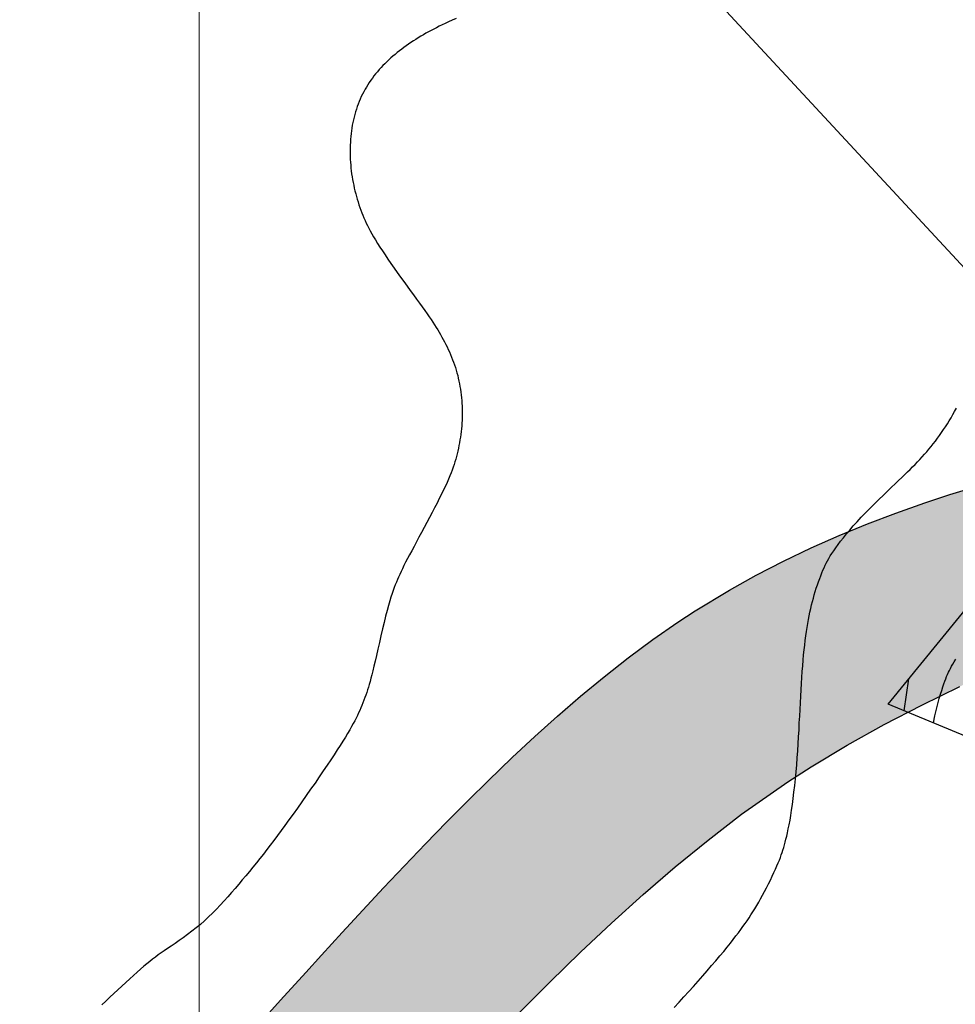
# Model space of a CAD drawing. Units: millimetres. Extents: x 1119350 to 1123700, y 1119850 to 1125958.
# Drawn here: x 1119971 to 1120122, y 1120571 to 1120729 of the extents above; entities that cross this region are included whole.
import ezdxf

# ---------------------------------------------------------------- set-up
doc = ezdxf.new("R2010")
doc.units = ezdxf.units.MM
doc.layers.add('aB.', color=7, linetype='Continuous', true_color=0xd9ff66)
for name, color, linetype in [('Contactos FN', 7, 'Continuous'), ('Grilla FN', 7, 'Continuous'), ('OG2100-11  FN', 1, 'Continuous')]:
    doc.layers.add(name, color=color, linetype=linetype)
doc.layers.add('Curvas Principales FN', color=7, linetype='Continuous', transparency=0.3)
doc.layers.add('Curvas Secundarias FN', color=7, linetype='Continuous', true_color=0x858585, transparency=0.3)
doc.layers.add('Perfiles ok', color=232, linetype='Continuous', lineweight=35)

msp = doc.modelspace()

# ---------------------------------------------------------------- hatches: boundary and pattern name
at = {"layer": 'aB.', "transparency": 33554636}
h = msp.add_hatch(color=256, dxfattribs=at)
h.dxf.hatch_style = 1
h.paths.add_polyline_path([(1119954.47, 1120472.98), (1119959.64, 1120477.48), (1119966.32, 1120483.48), (1119969.79, 1120486.67), (1119974.78, 1120491.34), (1119979.74, 1120496.06), (1119984.65, 1120500.81), (1119987.44, 1120503.55), (1119994.36, 1120510.41), (1119999.18, 1120515.24), (1120003.97, 1120520.1), (1120008.74, 1120524.98), (1120013.5, 1120529.88), (1120018.25, 1120534.79), (1120022.99, 1120539.71), (1120027.74, 1120544.64), (1120032.49, 1120549.59), (1120037.25, 1120554.54), (1120040.68, 1120558.1), (1120046.82, 1120564.44), (1120051.64, 1120569.36), (1120056.52, 1120574.23), (1120061.45, 1120579.04), (1120066.45, 1120583.75), (1120071.53, 1120588.36), (1120076.71, 1120592.82), (1120081.99, 1120597.13), (1120087.39, 1120601.27), (1120094.83, 1120606.48), (1120098.6, 1120608.91), (1120104.42, 1120612.41), (1120110.36, 1120615.72), (1120114.16, 1120617.69), (1120111, 1120619), (1120144.07, 1120659.5), (1120142.96, 1120659.05), (1120140.52, 1120658.26), (1120135.79, 1120656.95), (1120131.46, 1120655.83), (1120126.29, 1120654.4), (1120120.94, 1120652.77), (1120116.91, 1120651.44), (1120112.26, 1120649.8), (1120107.65, 1120648.05), (1120103.09, 1120646.17), (1120098.58, 1120644.17), (1120094.13, 1120642.05), (1120089.75, 1120639.79), (1120085.44, 1120637.4), (1120079.91, 1120634.05), (1120077.1, 1120632.21), (1120073.07, 1120629.41), (1120069.12, 1120626.48), (1120065.25, 1120623.44), (1120061.46, 1120620.3), (1120057.73, 1120617.08), (1120054.07, 1120613.78), (1120050.46, 1120610.42), (1120046.57, 1120606.67), (1120043.4, 1120603.55), (1120039.93, 1120600.06), (1120036.5, 1120596.54), (1120033.1, 1120592.99), (1120029.73, 1120589.42), (1120026.38, 1120585.82), (1120023.05, 1120582.21), (1120019.73, 1120578.59), (1120017.18, 1120575.78), (1120013.13, 1120571.32), (1120009.84, 1120567.68), (1120006.54, 1120564.03), (1120003.24, 1120560.39), (1119999.93, 1120556.76), (1119996.61, 1120553.14), (1119993.27, 1120549.53), (1119989.92, 1120545.94), (1119986.54, 1120542.37), (1119983.36, 1120539.06), (1119979.7, 1120535.3), (1119976.23, 1120531.81), (1119972.73, 1120528.35), (1119969.2, 1120524.93), (1119965.63, 1120521.55), (1119962.01, 1120518.21), (1119958.36, 1120514.92), (1119954.67, 1120511.68), (1119950.93, 1120508.49), (1119947.14, 1120505.36), (1119944.6, 1120503.31), (1119939.43, 1120499.27), (1119935.5, 1120496.32), (1119931.53, 1120493.42), (1119927.52, 1120490.57), (1119923.47, 1120487.78), (1119919.39, 1120485.04), (1119915.27, 1120482.34), (1119910.51, 1120479.3), (1119906.96, 1120477.09), (1119902.77, 1120474.52), (1119898.56, 1120471.99), (1119894.33, 1120469.49), (1119890.07, 1120467.03), (1119885.8, 1120464.59), (1119881.52, 1120462.19), (1119876.61, 1120459.47), (1119872.92, 1120457.45), (1119868.6, 1120455.1), (1119864.28, 1120452.77), (1119859.96, 1120450.44), (1119855.64, 1120448.1), (1119851.32, 1120445.75), (1119847, 1120443.39), (1119842.87, 1120441.1), (1119838.41, 1120438.59), (1119834.15, 1120436.12), (1119829.92, 1120433.61), (1119825.74, 1120431.02), (1119821.62, 1120428.34), (1119817.56, 1120425.57), (1119813.3, 1120422.47), (1119809.7, 1120419.68), (1119805.9, 1120416.57), (1119802.18, 1120413.37), (1119798.51, 1120410.09), (1119794.89, 1120406.75), (1119792.89, 1120404.87), (1119787.76, 1120399.98), (1119785.91, 1120398.19), (1119786.67, 1120396.88), (1119789.54, 1120392.68), (1119792.73, 1120388.8), (1119798.02, 1120383.9), (1119800.21, 1120382.33), (1119804.48, 1120379.81), (1119809.03, 1120377.69), (1119811.53, 1120376.74), (1119812.89, 1120378.24), (1119816.56, 1120382.09), (1119822.59, 1120387.88), (1119827.78, 1120392.35), (1119833.17, 1120396.59), (1119838.73, 1120400.6), (1119842.7, 1120403.25), (1119850.28, 1120407.93), (1119856.22, 1120411.32), (1119862.22, 1120414.59), (1119868.28, 1120417.77), (1119876.79, 1120422.19), (1119880.43, 1120424.1), (1119886.49, 1120427.3), (1119892.52, 1120430.56), (1119898.5, 1120433.89), (1119904.44, 1120437.29), (1119910.32, 1120440.79), (1119916.14, 1120444.39), (1119921.87, 1120448.1), (1119927.83, 1120452.15), (1119933.08, 1120455.91), (1119938.55, 1120460.01), (1119943.93, 1120464.23), (1119949.24, 1120468.56)])
h.paths.add_polyline_path([(1120281.6, 1120701.27), (1120287.37, 1120704.97), (1120293.13, 1120708.68), (1120300.48, 1120713.43), (1120304.63, 1120716.11), (1120310.36, 1120719.85), (1120316.08, 1120723.61), (1120321.76, 1120727.42), (1120327.4, 1120731.28), (1120331.03, 1120733.85), (1120334, 1120737), (1120308.05, 1120756.84), (1120305.46, 1120754.97), (1120301.46, 1120752.12), (1120297.44, 1120749.29), (1120293.41, 1120746.48), (1120289.36, 1120743.7), (1120285.31, 1120740.92), (1120280.34, 1120737.55), (1120277.18, 1120735.4), (1120273.11, 1120732.65), (1120269.03, 1120729.91), (1120264.95, 1120727.17), (1120260.86, 1120724.45), (1120256.76, 1120721.73), (1120252.66, 1120719.03), (1120248.55, 1120716.35), (1120244.42, 1120713.67), (1120240.29, 1120711.02), (1120236.51, 1120708.61), (1120231.98, 1120705.75), (1120227.8, 1120703.15), (1120223.62, 1120700.58), (1120219.41, 1120698.03), (1120215.19, 1120695.5), (1120210.95, 1120693.01), (1120206.7, 1120690.55), (1120202.42, 1120688.12), (1120198.13, 1120685.73), (1120193.82, 1120683.38), (1120189.48, 1120681.07), (1120185.06, 1120678.78), (1120180.74, 1120676.59), (1120176.35, 1120674.41), (1120171.93, 1120672.26), (1120167.5, 1120670.14), (1120163.06, 1120668.03), (1120158.61, 1120665.94), (1120153.79, 1120663.68), (1120149.68, 1120661.78), (1120144.07, 1120659.5), (1120111, 1120619), (1120114.16, 1120617.69), (1120116.4, 1120618.86), (1120122.54, 1120621.85), (1120128.76, 1120624.73), (1120135.04, 1120627.5), (1120141.36, 1120630.2), (1120147.72, 1120632.84), (1120154.1, 1120635.46), (1120160.49, 1120638.06), (1120168.75, 1120641.47), (1120173.2, 1120643.35), (1120179.51, 1120646.06), (1120185.79, 1120648.82), (1120192.03, 1120651.63), (1120198.25, 1120654.5), (1120204.42, 1120657.42), (1120210.56, 1120660.41), (1120216.67, 1120663.47), (1120222.74, 1120666.59), (1120228.77, 1120669.79), (1120232.68, 1120671.91), (1120240.71, 1120676.39), (1120246.63, 1120679.8), (1120252.52, 1120683.26), (1120258.38, 1120686.78), (1120264.22, 1120690.35), (1120270.03, 1120693.96), (1120275.83, 1120697.6)])
h.paths.add_polyline_path([(1120371.59, 1120763.51), (1120377.22, 1120767.38), (1120382.65, 1120771.29), (1120388.18, 1120775.56), (1120393.49, 1120779.87), (1120398.77, 1120784.23), (1120404.07, 1120788.56), (1120409.45, 1120792.77), (1120412.51, 1120795.03), (1120420.65, 1120800.61), (1120426.37, 1120804.36), (1120432.1, 1120808.19), (1120392.05, 1120820.45), (1120387.88, 1120817.04), (1120386.21, 1120815.68), (1120385, 1120806), (1120359, 1120776), (1120352.61, 1120789.58), (1120348.95, 1120787.06), (1120343.47, 1120783.28), (1120340.89, 1120781.45), (1120336.91, 1120778.56), (1120332.97, 1120775.62), (1120329.06, 1120772.66), (1120325.15, 1120769.67), (1120321.25, 1120766.69), (1120317.93, 1120764.17), (1120313.4, 1120760.77), (1120308.05, 1120756.84), (1120334.69, 1120736.47), (1120338.35, 1120739.15), (1120343.94, 1120743.39), (1120349.37, 1120747.56), (1120354.81, 1120751.7), (1120360.38, 1120755.8), (1120365.93, 1120759.67)])
h.paths.add_polyline_path([(1120415.47, 1120839.67), (1120414.47, 1120838.85), (1120410.67, 1120835.74), (1120407.44, 1120833.09), (1120403.07, 1120829.51), (1120399.27, 1120826.39), (1120395.48, 1120823.27), (1120392.04, 1120820.46), (1120432.1, 1120808.19), (1120433.03, 1120808.81), (1120437.65, 1120812.08), (1120441.36, 1120814.84)])
h.paths.add_polyline_path([(1120385, 1120806), (1120386.21, 1120815.68), (1120382.3, 1120812.49), (1120380.26, 1120810.83), (1120376.44, 1120807.73), (1120372.6, 1120804.66), (1120368.74, 1120801.61), (1120364.86, 1120798.6), (1120360.95, 1120795.63), (1120356.99, 1120792.71), (1120352.61, 1120789.58), (1120359, 1120776)], flags=17)
h.paths.add_polyline_path([(1120579.96, 1120929.7), (1120585.04, 1120934.27), (1120590.11, 1120938.86), (1120595.17, 1120943.45), (1120600.23, 1120948.05), (1120605.3, 1120952.65), (1120610.37, 1120957.24), (1120615.46, 1120961.8), (1120620.75, 1120966.5), (1120625.73, 1120970.86), (1120630.91, 1120975.34), (1120636.14, 1120979.77), (1120641.41, 1120984.13), (1120646.73, 1120988.43), (1120652.11, 1120992.66), (1120657.55, 1120996.8), (1120663.06, 1121000.84), (1120666.48, 1121003.27), (1120674.3, 1121008.61), (1120680.01, 1121012.37), (1120685.77, 1121016.06), (1120691.55, 1121019.72), (1120697.35, 1121023.35), (1120703.14, 1121027), (1120708.91, 1121030.67), (1120714.65, 1121034.38), (1120718.74, 1121037.08), (1120725.98, 1121042.03), (1120731.54, 1121046.01), (1120737.01, 1121050.11), (1120742.38, 1121054.35), (1120747.62, 1121058.75), (1120752.74, 1121063.33), (1120757.74, 1121068.14), (1120762.5, 1121073.09), (1120766.99, 1121078.33), (1120771.07, 1121083.86), (1120774.59, 1121089.73), (1120776.55, 1121093.84), (1120779.47, 1121102.58), (1120780.7, 1121109.42), (1120781.09, 1121116.39), (1120780.61, 1121123.35), (1120779.52, 1121129.03), (1120776.93, 1121136.78), (1120773.8, 1121143.03), (1120769.91, 1121148.84), (1120765.36, 1121154.11), (1120759.02, 1121159.64), (1120754.54, 1121162.62), (1120748.46, 1121165.81), (1120742.06, 1121168.36), (1120735.44, 1121170.38), (1120729.17, 1121171.83), (1120721.93, 1121173.07), (1120715.14, 1121173.9), (1120708.33, 1121174.48), (1120701.5, 1121174.86), (1120692.76, 1121175.18), (1120687.82, 1121175.33), (1120680.97, 1121175.53), (1120674.13, 1121175.8), (1120667.31, 1121176.18), (1120657.81, 1121177.01), (1120653.72, 1121177.5), (1120646.97, 1121178.5), (1120640.23, 1121179.69), (1120633.7, 1121181.01), (1120620.7, 1121167.67), (1120622.88, 1121167.08), (1120629.48, 1121165.37), (1120632.44, 1121164.71), (1120637.28, 1121163.8), (1120642.14, 1121163.07), (1120647.03, 1121162.5), (1120651.93, 1121162.07), (1120657.64, 1121161.7), (1120661.75, 1121161.52), (1120666.67, 1121161.34), (1120671.57, 1121161.16), (1120678.34, 1121160.82), (1120681.2, 1121160.62), (1120686.29, 1121160.18), (1120691.18, 1121159.6), (1120697.66, 1121158.56), (1120705.55, 1121156.52), (1120710.2, 1121154.99), (1120714.79, 1121153.22), (1120719.32, 1121151.24), (1120724.62, 1121148.62), (1120728.2, 1121146.67), (1120732.48, 1121144.05), (1120736.51, 1121141.14), (1120740.21, 1121137.88), (1120744.47, 1121133.07), (1120748.21, 1121125.47), (1120749.44, 1121118.87), (1120749.3, 1121115.73), (1120747.52, 1121108.72), (1120746.5, 1121106.28), (1120744.19, 1121101.92), (1120740.56, 1121096.57), (1120738.48, 1121093.92), (1120735.17, 1121090.08), (1120731.92, 1121086.61), (1120728.44, 1121083.15), (1120724.85, 1121079.8), (1120721.16, 1121076.55), (1120717.38, 1121073.39), (1120713.53, 1121070.32), (1120709.61, 1121067.32), (1120705.64, 1121064.38), (1120701.64, 1121061.49), (1120698.16, 1121059.02), (1120693.56, 1121055.82), (1120689.5, 1121053.03), (1120685.43, 1121050.27), (1120681.35, 1121047.52), (1120677.27, 1121044.79), (1120673.18, 1121042.08), (1120669.08, 1121039.37), (1120664.99, 1121036.66), (1120660.9, 1121033.95), (1120656.81, 1121031.24), (1120652.72, 1121028.52), (1120648.35, 1121025.59), (1120644.57, 1121023.04), (1120640.51, 1121020.27), (1120636.46, 1121017.49), (1120632.43, 1121014.68), (1120628.41, 1121011.85), (1120624.41, 1121008.99), (1120620.42, 1121006.11), (1120616.46, 1121003.2), (1120612.52, 1121000.26), (1120608.6, 1120997.29), (1120604.71, 1120994.29), (1120600.24, 1120990.77), (1120597.02, 1120988.18), (1120593.21, 1120985.07), (1120589.42, 1120981.94), (1120585.65, 1120978.79), (1120581.9, 1120975.61), (1120578.38, 1120972.62), (1120574.42, 1120969.24), (1120570.69, 1120966.04), (1120566.96, 1120962.84), (1120563.23, 1120959.65), (1120559.49, 1120956.46), (1120555.74, 1120953.28), (1120551.99, 1120950.11), (1120547.96, 1120946.74), (1120544.43, 1120943.82), (1120540.63, 1120940.71), (1120536.82, 1120937.61), (1120533.76, 1120935.14), (1120529.16, 1120931.45), (1120525.32, 1120928.39), (1120521.47, 1120925.34), (1120517.61, 1120922.29), (1120513.75, 1120919.25), (1120509.89, 1120916.21), (1120506.02, 1120913.18), (1120502.16, 1120910.14), (1120498.3, 1120907.1), (1120494.45, 1120904.05), (1120490.61, 1120901.01), (1120486.75, 1120897.94), (1120482.91, 1120894.87), (1120479.08, 1120891.79), (1120475.26, 1120888.71), (1120471.44, 1120885.62), (1120467.62, 1120882.52), (1120463.81, 1120879.42), (1120460.01, 1120876.31), (1120454.44, 1120871.75), (1120452.41, 1120870.08), (1120448.61, 1120866.96), (1120444.82, 1120863.83), (1120441.03, 1120860.71), (1120437.24, 1120857.58), (1120433.45, 1120854.45), (1120429.66, 1120851.33), (1120425.86, 1120848.21), (1120421.86, 1120844.92), (1120418.27, 1120841.97), (1120415.47, 1120839.67), (1120441.36, 1120814.84), (1120443.14, 1120816.16), (1120448.53, 1120820.36), (1120453.86, 1120824.65), (1120459.15, 1120829), (1120464.42, 1120833.37), (1120468.84, 1120837.03), (1120474.98, 1120842.08), (1120480.28, 1120846.4), (1120485.59, 1120850.71), (1120490.9, 1120855.01), (1120493.71, 1120857.3), (1120501.5, 1120863.64), (1120506.8, 1120867.97), (1120512.08, 1120872.31), (1120517.37, 1120876.65), (1120522.64, 1120881), (1120527.91, 1120885.35), (1120532.45, 1120889.11), (1120538.45, 1120894.08), (1120543.7, 1120898.46), (1120548.95, 1120902.85), (1120554.18, 1120907.26), (1120559.38, 1120911.69), (1120564.57, 1120916.15), (1120570.65, 1120921.44), (1120574.86, 1120925.15)])
h.paths.add_polyline_path([(1120633.7, 1121181.01), (1120632.51, 1121181.25), (1120626.77, 1121182.48), (1120620.03, 1121183.86), (1120613.27, 1121184.95), (1120605.05, 1121185.56), (1120599.69, 1121185.42), (1120592.88, 1121184.77), (1120586.07, 1121183.86), (1120581.2, 1121183.21), (1120572.5, 1121182.32), (1120564.03, 1121181.88), (1120558.72, 1121181.89), (1120550.14, 1121183.31), (1120549.56, 1121182.99), (1120548.61, 1121182.46), (1120547.66, 1121181.92), (1120546.7, 1121181.39), (1120545.74, 1121180.85), (1120544.77, 1121180.32), (1120543.79, 1121179.78), (1120542.81, 1121179.24), (1120541.83, 1121178.7), (1120540.84, 1121178.16), (1120539.85, 1121177.62), (1120538.85, 1121177.09), (1120537.85, 1121176.55), (1120536.85, 1121176.01), (1120535.84, 1121175.47), (1120534.83, 1121174.93), (1120533.81, 1121174.39), (1120532.78, 1121173.84), (1120531.75, 1121173.3), (1120530.71, 1121172.76), (1120529.66, 1121172.21), (1120528.48, 1121171.6), (1120528.5, 1121171.58), (1120530.98, 1121170.3), (1120535.59, 1121168.56), (1120538.02, 1121167.84), (1120545.22, 1121166.14), (1120550.11, 1121165.4), (1120555.01, 1121165.08), (1120558.32, 1121165.13), (1120564.71, 1121165.85), (1120569.52, 1121166.79), (1120574.33, 1121167.89), (1120579.16, 1121169.01), (1120582.05, 1121169.62), (1120588.94, 1121170.74), (1120593.87, 1121171.21), (1120598.8, 1121171.35), (1120603.7, 1121171.14), (1120606.6, 1121170.83), (1120613.35, 1121169.57), (1120618.12, 1121168.38), (1120620.7, 1121167.67)])

# ---------------------------------------------------------------- linework, layer by layer
at = {"layer": 'Contactos FN'}
for points in [[(1120009.84, 1120567.68), (1120013.13, 1120571.32), (1120017.18, 1120575.78), (1120019.73, 1120578.59), (1120023.05, 1120582.21), (1120026.38, 1120585.82), (1120029.73, 1120589.42), (1120033.1, 1120592.99), (1120036.5, 1120596.54), (1120039.93, 1120600.06), (1120043.4, 1120603.55), (1120046.57, 1120606.67), (1120050.46, 1120610.42), (1120054.07, 1120613.78), (1120057.73, 1120617.08), (1120061.46, 1120620.3), (1120065.25, 1120623.44), (1120069.12, 1120626.48), (1120073.07, 1120629.41), (1120077.1, 1120632.21), (1120079.91, 1120634.05), (1120085.44, 1120637.4), (1120089.75, 1120639.79), (1120094.13, 1120642.05), (1120098.58, 1120644.17), (1120103.09, 1120646.17), (1120107.65, 1120648.05), (1120112.26, 1120649.8), (1120116.91, 1120651.44), (1120120.94, 1120652.77), (1120126.29, 1120654.4)], [(1120051.64, 1120569.36), (1120056.52, 1120574.23), (1120061.45, 1120579.04), (1120066.45, 1120583.75), (1120071.53, 1120588.36), (1120076.71, 1120592.82), (1120081.99, 1120597.13), (1120087.39, 1120601.27), (1120094.83, 1120606.48), (1120098.6, 1120608.91), (1120104.42, 1120612.41), (1120110.36, 1120615.72), (1120116.4, 1120618.86), (1120122.54, 1120621.85)]]:
    msp.add_lwpolyline(points, dxfattribs=at)
at = {"layer": 'Curvas Principales FN'}
msp.add_lwpolyline([(1120076.52, 1120570.16), (1120077.33, 1120571.02), (1120078.11, 1120571.87), (1120078.88, 1120572.71), (1120079.64, 1120573.55), (1120080.39, 1120574.4), (1120081.14, 1120575.24), (1120081.86, 1120576.07), (1120082.57, 1120576.89), (1120083.25, 1120577.69), (1120083.9, 1120578.46), (1120084.51, 1120579.19), (1120085.07, 1120579.88), (1120085.59, 1120580.52), (1120086.06, 1120581.12), (1120086.49, 1120581.68), (1120086.89, 1120582.2), (1120087.26, 1120582.71), (1120087.61, 1120583.19), (1120087.95, 1120583.67), (1120088.27, 1120584.13), (1120088.59, 1120584.61), (1120088.9, 1120585.08), (1120089.22, 1120585.57), (1120089.53, 1120586.06), (1120089.84, 1120586.57), (1120090.15, 1120587.1), (1120090.46, 1120587.65), (1120090.77, 1120588.22), (1120091.09, 1120588.82), (1120091.41, 1120589.43), (1120091.72, 1120590.05), (1120092.03, 1120590.67), (1120092.32, 1120591.28), (1120092.6, 1120591.87), (1120092.85, 1120592.44), (1120093.09, 1120592.96), (1120093.3, 1120593.45), (1120093.48, 1120593.9), (1120093.64, 1120594.32), (1120093.79, 1120594.72), (1120093.93, 1120595.12), (1120094.05, 1120595.51), (1120094.18, 1120595.91), (1120094.3, 1120596.33), (1120094.42, 1120596.77), (1120094.54, 1120597.24), (1120094.67, 1120597.76), (1120094.8, 1120598.31), (1120094.92, 1120598.92), (1120095.05, 1120599.58), (1120095.19, 1120600.3), (1120095.32, 1120601.08), (1120095.45, 1120601.94), (1120095.58, 1120602.86), (1120095.71, 1120603.83), (1120095.83, 1120604.85), (1120095.96, 1120605.91), (1120096.07, 1120607), (1120096.18, 1120608.11), (1120096.27, 1120609.23), (1120096.36, 1120610.36), (1120096.44, 1120611.49), (1120096.51, 1120612.62), (1120096.58, 1120613.75), (1120096.64, 1120614.87), (1120096.69, 1120615.98), (1120096.75, 1120617.08), (1120096.8, 1120618.17), (1120096.86, 1120619.25), (1120096.92, 1120620.3), (1120096.98, 1120621.34), (1120097.04, 1120622.35), (1120097.1, 1120623.33), (1120097.17, 1120624.29), (1120097.24, 1120625.21), (1120097.31, 1120626.09), (1120097.39, 1120626.94), (1120097.47, 1120627.76), (1120097.56, 1120628.54), (1120097.65, 1120629.29), (1120097.74, 1120630.01), (1120097.84, 1120630.7), (1120097.94, 1120631.37), (1120098.05, 1120632.01), (1120098.16, 1120632.64), (1120098.28, 1120633.25), (1120098.4, 1120633.84), (1120098.53, 1120634.42), (1120098.66, 1120634.99), (1120098.8, 1120635.55), (1120098.95, 1120636.1), (1120099.1, 1120636.64), (1120099.26, 1120637.18), (1120099.43, 1120637.71), (1120099.61, 1120638.23), (1120099.79, 1120638.74), (1120099.97, 1120639.23), (1120100.15, 1120639.71), (1120100.33, 1120640.16), (1120100.5, 1120640.59), (1120100.68, 1120640.99), (1120100.86, 1120641.38), (1120101.04, 1120641.75), (1120101.23, 1120642.12), (1120101.44, 1120642.49), (1120101.68, 1120642.88), (1120101.94, 1120643.29), (1120102.23, 1120643.73), (1120102.56, 1120644.2), (1120102.93, 1120644.71), (1120103.34, 1120645.25), (1120103.78, 1120645.82), (1120104.27, 1120646.43), (1120104.81, 1120647.06), (1120105.38, 1120647.72), (1120106, 1120648.4), (1120106.66, 1120649.11), (1120107.36, 1120649.83), (1120108.07, 1120650.55), (1120108.8, 1120651.28), (1120109.52, 1120651.98), (1120110.23, 1120652.67), (1120110.91, 1120653.33), (1120111.55, 1120653.94), (1120112.14, 1120654.51), (1120112.69, 1120655.03), (1120113.2, 1120655.52), (1120113.67, 1120655.98), (1120114.12, 1120656.42), (1120114.54, 1120656.83), (1120114.94, 1120657.24), (1120115.34, 1120657.64), (1120115.72, 1120658.04), (1120116.1, 1120658.44), (1120116.47, 1120658.85), (1120116.84, 1120659.26), (1120117.21, 1120659.67), (1120117.56, 1120660.09), (1120117.92, 1120660.52), (1120118.26, 1120660.95), (1120118.61, 1120661.4), (1120118.94, 1120661.85), (1120119.28, 1120662.3), (1120119.6, 1120662.77), (1120119.92, 1120663.23), (1120120.24, 1120663.71), (1120120.55, 1120664.18), (1120120.84, 1120664.67), (1120121.14, 1120665.15), (1120121.42, 1120665.65), (1120121.71, 1120666.16), (1120122, 1120666.7)], dxfattribs=at)
at = {"layer": 'Curvas Secundarias FN'}
for points in [[(1120041.42, 1120729.47), (1120040.79, 1120729.19), (1120040.2, 1120728.92), (1120039.66, 1120728.67), (1120039.15, 1120728.43), (1120038.68, 1120728.2), (1120038.23, 1120727.98), (1120037.8, 1120727.75), (1120037.37, 1120727.53), (1120036.96, 1120727.3), (1120036.54, 1120727.07), (1120036.13, 1120726.83), (1120035.72, 1120726.59), (1120035.32, 1120726.35), (1120034.92, 1120726.1), (1120034.53, 1120725.85), (1120034.14, 1120725.59), (1120033.76, 1120725.33), (1120033.38, 1120725.07), (1120033.01, 1120724.8), (1120032.64, 1120724.53), (1120032.28, 1120724.25), (1120031.92, 1120723.97), (1120031.57, 1120723.68), (1120031.23, 1120723.39), (1120030.89, 1120723.1), (1120030.56, 1120722.8), (1120030.24, 1120722.49), (1120029.92, 1120722.18), (1120029.61, 1120721.87), (1120029.31, 1120721.54), (1120029.02, 1120721.22), (1120028.73, 1120720.89), (1120028.45, 1120720.55), (1120028.18, 1120720.21), (1120027.92, 1120719.86), (1120027.66, 1120719.51), (1120027.42, 1120719.16), (1120027.18, 1120718.79), (1120026.96, 1120718.42), (1120026.74, 1120718.05), (1120026.53, 1120717.67), (1120026.33, 1120717.28), (1120026.14, 1120716.89), (1120025.96, 1120716.49), (1120025.79, 1120716.09), (1120025.63, 1120715.68), (1120025.48, 1120715.27), (1120025.34, 1120714.85), (1120025.2, 1120714.43), (1120025.08, 1120714), (1120024.97, 1120713.57), (1120024.86, 1120713.14), (1120024.77, 1120712.7), (1120024.69, 1120712.26), (1120024.61, 1120711.81), (1120024.54, 1120711.36), (1120024.49, 1120710.91), (1120024.44, 1120710.46), (1120024.4, 1120710), (1120024.37, 1120709.54), (1120024.34, 1120709.08), (1120024.33, 1120708.62), (1120024.33, 1120708.16), (1120024.33, 1120707.69), (1120024.34, 1120707.23), (1120024.36, 1120706.76), (1120024.39, 1120706.3), (1120024.43, 1120705.83), (1120024.47, 1120705.37), (1120024.52, 1120704.9), (1120024.58, 1120704.44), (1120024.65, 1120703.98), (1120024.73, 1120703.52), (1120024.81, 1120703.06), (1120024.91, 1120702.6), (1120025, 1120702.15), (1120025.11, 1120701.69), (1120025.23, 1120701.24), (1120025.35, 1120700.79), (1120025.48, 1120700.35), (1120025.61, 1120699.91), (1120025.75, 1120699.47), (1120025.9, 1120699.04), (1120026.06, 1120698.61), (1120026.22, 1120698.18), (1120026.39, 1120697.76), (1120026.57, 1120697.34), (1120026.75, 1120696.92), (1120026.94, 1120696.51), (1120027.13, 1120696.1), (1120027.34, 1120695.67), (1120027.57, 1120695.24), (1120027.83, 1120694.78), (1120028.1, 1120694.3), (1120028.41, 1120693.79), (1120028.75, 1120693.24), (1120029.12, 1120692.65), (1120029.53, 1120692.03), (1120029.97, 1120691.37), (1120030.43, 1120690.68), (1120030.92, 1120689.98), (1120031.42, 1120689.26), (1120031.93, 1120688.53), (1120032.45, 1120687.8), (1120032.98, 1120687.07), (1120033.5, 1120686.35), (1120034.02, 1120685.64), (1120034.53, 1120684.94), (1120035.02, 1120684.27), (1120035.49, 1120683.63), (1120035.93, 1120683.02), (1120036.35, 1120682.44), (1120036.72, 1120681.91), (1120037.07, 1120681.42), (1120037.38, 1120680.96), (1120037.68, 1120680.52), (1120037.95, 1120680.11), (1120038.2, 1120679.71), (1120038.44, 1120679.32), (1120038.67, 1120678.93), (1120038.9, 1120678.54), (1120039.12, 1120678.15), (1120039.34, 1120677.76), (1120039.55, 1120677.36), (1120039.75, 1120676.96), (1120039.95, 1120676.56), (1120040.15, 1120676.15), (1120040.33, 1120675.75), (1120040.51, 1120675.33), (1120040.68, 1120674.92), (1120040.84, 1120674.5), (1120041, 1120674.08), (1120041.15, 1120673.66), (1120041.29, 1120673.24), (1120041.42, 1120672.81), (1120041.54, 1120672.38), (1120041.66, 1120671.94), (1120041.76, 1120671.5), (1120041.86, 1120671.06), (1120041.95, 1120670.62), (1120042.03, 1120670.18), (1120042.11, 1120669.73), (1120042.17, 1120669.28), (1120042.23, 1120668.83), (1120042.27, 1120668.38), (1120042.31, 1120667.93), (1120042.34, 1120667.47), (1120042.37, 1120667.02), (1120042.38, 1120666.56), (1120042.39, 1120666.11), (1120042.39, 1120665.65), (1120042.38, 1120665.2), (1120042.36, 1120664.74), (1120042.34, 1120664.28), (1120042.31, 1120663.83), (1120042.27, 1120663.37), (1120042.22, 1120662.92), (1120042.16, 1120662.47), (1120042.1, 1120662.02), (1120042.03, 1120661.57), (1120041.95, 1120661.12), (1120041.87, 1120660.67), (1120041.78, 1120660.23), (1120041.68, 1120659.79), (1120041.57, 1120659.35), (1120041.46, 1120658.91), (1120041.34, 1120658.47), (1120041.21, 1120658.04), (1120041.08, 1120657.61), (1120040.93, 1120657.17), (1120040.77, 1120656.73), (1120040.6, 1120656.27), (1120040.41, 1120655.79), (1120040.19, 1120655.28), (1120039.95, 1120654.73), (1120039.68, 1120654.14), (1120039.38, 1120653.51), (1120039.05, 1120652.84), (1120038.7, 1120652.13), (1120038.33, 1120651.39), (1120037.93, 1120650.63), (1120037.53, 1120649.86), (1120037.11, 1120649.07), (1120036.69, 1120648.27), (1120036.27, 1120647.48), (1120035.84, 1120646.69), (1120035.43, 1120645.92), (1120035.02, 1120645.16), (1120034.63, 1120644.43), (1120034.25, 1120643.73), (1120033.9, 1120643.07), (1120033.57, 1120642.45), (1120033.27, 1120641.87), (1120033.01, 1120641.33), (1120032.76, 1120640.83), (1120032.54, 1120640.36), (1120032.33, 1120639.92), (1120032.13, 1120639.49), (1120031.95, 1120639.07), (1120031.78, 1120638.65), (1120031.61, 1120638.23), (1120031.44, 1120637.8), (1120031.27, 1120637.34), (1120031.09, 1120636.83), (1120030.91, 1120636.27), (1120030.72, 1120635.64), (1120030.51, 1120634.92), (1120030.3, 1120634.11), (1120030.06, 1120633.19), (1120029.81, 1120632.18), (1120029.56, 1120631.12), (1120029.3, 1120630.03), (1120029.05, 1120628.94), (1120028.8, 1120627.88), (1120028.57, 1120626.87), (1120028.36, 1120625.94), (1120028.16, 1120625.12), (1120027.99, 1120624.4), (1120027.83, 1120623.75), (1120027.68, 1120623.18), (1120027.55, 1120622.67), (1120027.41, 1120622.2), (1120027.28, 1120621.75), (1120027.15, 1120621.33), (1120027.01, 1120620.9), (1120026.87, 1120620.48), (1120026.72, 1120620.06), (1120026.56, 1120619.65), (1120026.4, 1120619.23), (1120026.24, 1120618.82), (1120026.06, 1120618.41), (1120025.89, 1120618), (1120025.7, 1120617.6), (1120025.51, 1120617.19), (1120025.3, 1120616.77), (1120025.08, 1120616.33), (1120024.83, 1120615.88), (1120024.56, 1120615.39), (1120024.27, 1120614.87), (1120023.94, 1120614.31), (1120023.57, 1120613.71), (1120023.17, 1120613.07), (1120022.74, 1120612.37), (1120022.26, 1120611.64), (1120021.75, 1120610.86), (1120021.21, 1120610.03), (1120020.63, 1120609.16), (1120020.01, 1120608.25), (1120019.36, 1120607.29), (1120018.68, 1120606.31), (1120017.98, 1120605.3), (1120017.26, 1120604.29), (1120016.55, 1120603.28), (1120015.84, 1120602.28), (1120015.15, 1120601.31), (1120014.47, 1120600.37), (1120013.83, 1120599.48), (1120013.21, 1120598.64), (1120012.62, 1120597.83), (1120012.04, 1120597.05), (1120011.47, 1120596.3), (1120010.91, 1120595.58), (1120010.36, 1120594.86), (1120009.81, 1120594.16), (1120009.25, 1120593.46), (1120008.69, 1120592.76), (1120008.12, 1120592.07), (1120007.55, 1120591.38), (1120006.97, 1120590.69), (1120006.39, 1120590.01), (1120005.8, 1120589.33), (1120005.22, 1120588.66), (1120004.62, 1120587.98), (1120004.03, 1120587.31), (1120003.42, 1120586.65), (1120002.8, 1120586), (1120002.18, 1120585.36), (1120001.54, 1120584.74), (1120000.89, 1120584.13), (1120000.22, 1120583.54), (1119999.53, 1120582.97), (1119998.84, 1120582.42), (1119998.14, 1120581.9), (1119997.45, 1120581.39), (1119996.78, 1120580.92), (1119996.13, 1120580.47), (1119995.51, 1120580.05), (1119994.93, 1120579.65), (1119994.39, 1120579.29), (1119993.9, 1120578.94), (1119993.43, 1120578.61), (1119992.98, 1120578.27), (1119992.53, 1120577.94), (1119992.08, 1120577.58), (1119991.61, 1120577.2), (1119991.12, 1120576.79), (1119990.59, 1120576.34), (1119990.03, 1120575.85), (1119989.44, 1120575.33), (1119988.83, 1120574.78), (1119988.2, 1120574.2), (1119987.56, 1120573.61), (1119986.91, 1120573.01), (1119986.26, 1120572.4), (1119985.61, 1120571.79), (1119984.97, 1120571.18), (1119984.33, 1120570.57)], [(1120118.28, 1120615.98), (1120118.54, 1120617.14), (1120118.78, 1120618.18), (1120119.01, 1120619.09), (1120119.23, 1120619.9), (1120119.43, 1120620.61), (1120119.62, 1120621.23), (1120119.8, 1120621.78), (1120119.97, 1120622.27), (1120120.12, 1120622.71), (1120120.27, 1120623.11), (1120120.42, 1120623.47), (1120120.56, 1120623.81), (1120120.71, 1120624.14), (1120120.87, 1120624.46), (1120121.03, 1120624.78), (1120121.21, 1120625.11), (1120121.41, 1120625.47), (1120121.63, 1120625.85), (1120121.88, 1120626.25)], [(1120113.57, 1120617.94), (1120114.33, 1120623.08)]]:
    msp.add_lwpolyline(points, dxfattribs=at)
at = {"layer": 'Grilla FN', "lineweight": 5}
msp.add_line((1120000, 1120300), (1120000, 1122500), dxfattribs=at)
at = {"layer": 'OG2100-11  FN'}
msp.add_lwpolyline([(1120200, 1120460.5), (1120200, 1120593), (1120193, 1120585), (1120111, 1120619), (1120200, 1120728), (1120199, 1120749), (1120099, 1120749), (1119999, 1120749), (1119899, 1120749), (1119799, 1120749), (1119699, 1120749)], dxfattribs=at)
at = {"layer": 'Perfiles ok', "lineweight": 25}
msp.add_line((1119500, 1121361.98, 2618), (1120338.77, 1120456.67, 2618), dxfattribs=at)

doc.saveas('drawing.dxf')
